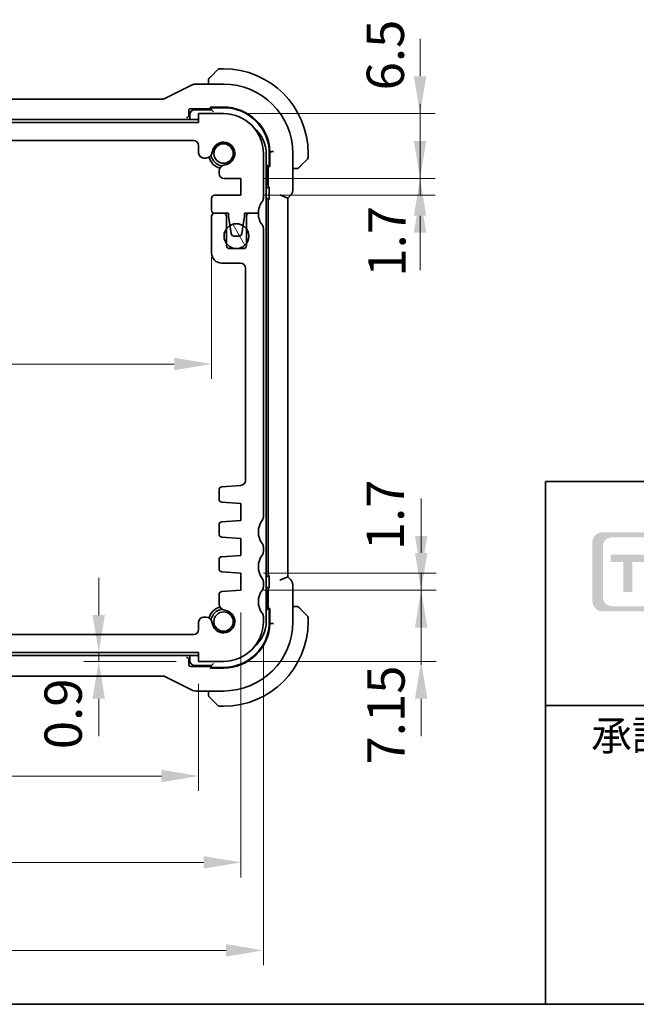
# Model space of a CAD drawing. Units: millimetres. Extents: x 0 to 2777, y 0 to 422.
# Drawn here: x 859 to 921, y 0 to 99 of the extents above; entities that cross this region are included whole.
import ezdxf
from ezdxf.enums import TextEntityAlignment as Align

# ---------------------------------------------------------------- set-up
doc = ezdxf.new("R2010")
doc.units = ezdxf.units.MM
doc.header["$LTSCALE"] = 1.5
doc.layers.get('Defpoints').update_dxf_attribs({"lineweight": 25})
for name, color, linetype, lineweight in [('Border (ISO)', 7, 'Continuous', 35), ('Dimension (ISO)', 7, 'Continuous', 18), ('Title (ISO)', 7, 'Continuous', 35), ('Visible (ISO)', 7, 'Continuous', 35)]:
    doc.layers.add(name, color=color, linetype=linetype, lineweight=lineweight)
doc.layers.add('Hatch (ISO)', color=1, linetype='Continuous', lineweight=18, true_color=0xff0000)
doc.styles.add('Note Text (TK)', font='MS PGothic.ttf')
doc.styles.add('文字スタイル67', font='arial.ttf')
doc.dimstyles.new('Default - Method 1b (TK)', dxfattribs={"dimscale": 1.5, "dimtxt": 2.5, "dimasz": 2.5, "dimexe": 1, "dimexo": 1.5, "dimgap": 1, "dimtad": 1, "dimtoh": 1, "dimrnd": 1e-08, "dimdsep": 46, "dimtxsty": 'Note Text (TK)', "dimcen": 0.09, "dimdle": 5, "dimclrd": 100, "dimclre": 100, "dimclrt": 7, "dimadec": 1, "dimazin": 1, "dimtfac": 1, "dimtmove": 0, "dimatfit": 3, "dimfxl": 0, "dimtolj": 1, "dimlwd": -1, "dimlwe": -1, "dimarcsym": 0})

# ---------------------------------------------------------------- blocks, each defined once
blk = doc.blocks.new('図面枠 tk図枠')
at = {"layer": 'Border (ISO)'}
blk.add_line((14.5, 8), (405.5, 8), dxfattribs=at)
blk = doc.blocks.new('表題欄 tk表題欄')
at = {"layer": 'Hatch (ISO)'}
h = blk.add_hatch(color=256, dxfattribs=at)
edge = h.paths.add_edge_path(flags=0)
edge.add_arc((95.575, 236.299), 0.596, 270, 360)
edge.add_line((96.171, 236.299), (96.171, 239.711))
edge.add_arc((95.575, 239.711), 0.596, 0, 90)
edge.add_line((95.575, 240.307), (79.137, 240.307))
edge.add_arc((79.137, 239.711), 0.596, 90, 180)
edge.add_line((78.541, 239.711), (78.541, 236.299))
edge.add_arc((79.137, 236.299), 0.596, 180, 270)
edge.add_line((79.137, 235.703), (95.575, 235.703))
edge = h.paths.add_edge_path()
edge.add_line((77.839, 239.956), (77.839, 236.054))
edge.add_arc((78.541, 236.054), 0.702, 180, 270)
edge.add_line((78.541, 235.352), (96.171, 235.352))
edge.add_arc((96.171, 236.054), 0.702, 270, 360)
edge.add_line((96.873, 236.054), (96.873, 239.956))
edge.add_arc((96.171, 239.956), 0.702, 0, 90)
edge.add_line((96.171, 240.658), (78.541, 240.658))
edge.add_arc((78.541, 239.956), 0.702, 90, 180)
blk.add_hatch(color=256, dxfattribs=at).paths.add_polyline_path([(79.072, 239.148), (79.072, 238.658), (79.921, 238.658), (79.921, 236.658), (80.508, 236.658), (80.508, 238.658), (81.357, 238.658), (81.357, 239.148)])
at = {"layer": 'Title (ISO)'}
for p, q in [((74.709, 244.053), (255.709, 244.053)), ((74.709, 209.053), (74.709, 244.053)), ((74.709, 229.053), (230.709, 229.053)), ((255.709, 209.053), (74.709, 209.053))]:
    blk.add_line(p, q, dxfattribs=at)
at = {"layer": 'Title (ISO)', "color": 1, "true_color": 0xff0000, "insert": (87.209, 227.053), "char_height": 2, "attachment_point": 5, "line_spacing_factor": 1.5, "style": 'Note Text (TK)'}
blk.add_mtext('\\fＭＳ Ｐゴシック|b0|i0;\\H2.0000;承認/Approved', dxfattribs=at)
at = {"layer": 'Title (ISO)', "color": 7}
for tag, p, height, style in [('<品名>_001', (157.496, 235.639), 2.5, 'Note Text (TK)'), ('<Title>_001', (157.709, 230.552), 2, '文字スタイル67'), ('<尺度>_001', (239.104, 222.303), 2.5, 'Note Text (TK)'), ('<ページ_No.>_001', (237.949, 213.303), 2.5, 'Note Text (TK)'), ('<総ページ数>_001', (246.8, 213.303), 2.5, 'Note Text (TK)'), ('作成日_001', (175.625, 211.281), 2.5, 'Note Text (TK)')]:
    blk.add_attdef(tag, p, '', height=height, dxfattribs=dict(at, style=style))
at = {"layer": 'Title (ISO)', "color": 7, "style": 'Note Text (TK)'}
blk.add_attdef('<承認>', text='', height=2.5, dxfattribs=at).set_placement((87.209, 217.053), align=Align.MIDDLE_CENTER)
blk = doc.blocks.new('*D61')
at = {"layer": 'Defpoints', "color": 0, "transparency": 16777216}
for p in [(866.59, 35.331), (876.631, 35.331), (876.631, 34.431)]:
    blk.add_point(p, dxfattribs=at)
at = {"layer": 'Dimension (ISO)', "color": 100, "transparency": 16777216}
for p, q in [((866.59, 39.081), (866.59, 42.831)), ((866.59, 34.431), (866.59, 35.331)), ((874.381, 34.431), (865.09, 34.431)), ((866.59, 30.681), (866.59, 26.931))]:
    blk.add_line(p, q, dxfattribs=at)
for points in [[(865.965, 39.081), (867.215, 39.081), (866.59, 35.331)], [(865.965, 30.681), (867.215, 30.681), (866.59, 34.431)]]:
    blk.add_solid(points, dxfattribs=at)
at = {"layer": 'Dimension (ISO)', "color": 7, "transparency": 16777216, "insert": (863.017, 25.617), "char_height": 3.75, "attachment_point": 4, "rotation": 90, "style": 'Note Text (TK)'}
blk.add_mtext('\\A1;0.9', dxfattribs=at)
blk = doc.blocks.new('*D62')
at = {"layer": 'Defpoints', "color": 0, "transparency": 16777216}
for p in [(809.631, 34.431), (876.631, 34.431), (809.631, 22.923)]:
    blk.add_point(p, dxfattribs=at)
at = {"layer": 'Dimension (ISO)', "color": 100, "transparency": 16777216}
for p, q in [((809.631, 32.181), (809.631, 21.423)), ((876.631, 32.181), (876.631, 21.423)), ((872.881, 22.923), (813.381, 22.923))]:
    blk.add_line(p, q, dxfattribs=at)
for points in [[(813.381, 23.548), (813.381, 22.298), (809.631, 22.923)], [(872.881, 23.548), (872.881, 22.298), (876.631, 22.923)]]:
    blk.add_solid(points, dxfattribs=at)
at = {"layer": 'Dimension (ISO)', "color": 7, "transparency": 16777216, "insert": (840.724, 26.298), "char_height": 3.75, "attachment_point": 4, "style": 'Note Text (TK)'}
blk.add_mtext('\\A1;67', dxfattribs=at)
blk = doc.blocks.new('*D63')
at = {"layer": 'Defpoints', "color": 0, "transparency": 16777216}
for p in [(805.381, 41.581), (880.881, 41.581), (880.881, 14.249)]:
    blk.add_point(p, dxfattribs=at)
at = {"layer": 'Dimension (ISO)', "color": 100, "transparency": 16777216}
for p, q in [((805.381, 39.331), (805.381, 12.749)), ((880.881, 39.331), (880.881, 12.749)), ((809.131, 14.249), (877.131, 14.249))]:
    blk.add_line(p, q, dxfattribs=at)
for points in [[(809.131, 14.874), (809.131, 13.624), (805.381, 14.249)], [(877.131, 14.874), (877.131, 13.624), (880.881, 14.249)]]:
    blk.add_solid(points, dxfattribs=at)
at = {"layer": 'Dimension (ISO)', "color": 7, "transparency": 16777216, "insert": (838.806, 17.624), "char_height": 3.75, "attachment_point": 4, "style": 'Note Text (TK)'}
blk.add_mtext('\\A1;75.5', dxfattribs=at)
blk = doc.blocks.new('*D64')
at = {"layer": 'Defpoints', "color": 0, "transparency": 16777216}
for p in [(803.131, 38.431), (883.131, 38.431), (883.131, 5.417)]:
    blk.add_point(p, dxfattribs=at)
at = {"layer": 'Dimension (ISO)', "color": 100, "transparency": 16777216}
for p, q in [((803.131, 36.181), (803.131, 3.917)), ((883.131, 36.181), (883.131, 3.917)), ((806.881, 5.417), (879.381, 5.417))]:
    blk.add_line(p, q, dxfattribs=at)
for points in [[(806.881, 6.042), (806.881, 4.792), (803.131, 5.417)], [(879.381, 6.042), (879.381, 4.792), (883.131, 5.417)]]:
    blk.add_solid(points, dxfattribs=at)
at = {"layer": 'Dimension (ISO)', "color": 7, "transparency": 16777216, "insert": (840.628, 8.792), "char_height": 3.75, "attachment_point": 4, "style": 'Note Text (TK)'}
blk.add_mtext('\\A1;80', dxfattribs=at)
blk = doc.blocks.new('*D68')
at = {"layer": 'Defpoints', "color": 0, "transparency": 16777216}
for p in [(880.881, 41.581), (879.131, 34.431), (898.989, 34.431)]:
    blk.add_point(p, dxfattribs=at)
at = {"layer": 'Dimension (ISO)', "color": 100, "transparency": 16777216}
for p, q in [((898.989, 45.331), (898.989, 49.081)), ((883.131, 41.581), (900.489, 41.581)), ((898.989, 41.581), (898.989, 34.431)), ((881.381, 34.431), (900.489, 34.431)), ((898.989, 30.681), (898.989, 26.931))]:
    blk.add_line(p, q, dxfattribs=at)
for points in [[(898.364, 45.331), (899.614, 45.331), (898.989, 41.581)], [(898.364, 30.681), (899.614, 30.681), (898.989, 34.431)]]:
    blk.add_solid(points, dxfattribs=at)
at = {"layer": 'Dimension (ISO)', "color": 7, "transparency": 16777216, "insert": (895.457, 24.079), "char_height": 3.75, "attachment_point": 4, "rotation": 90, "style": 'Note Text (TK)'}
blk.add_mtext('\\A1;7.15', dxfattribs=at)
blk = doc.blocks.new('*D69')
at = {"layer": 'Defpoints', "color": 0, "transparency": 16777216}
for p in [(880.881, 43.281), (898.989, 43.281), (880.881, 41.581)]:
    blk.add_point(p, dxfattribs=at)
at = {"layer": 'Dimension (ISO)', "color": 100, "transparency": 16777216}
for p, q in [((898.989, 47.031), (898.989, 50.781)), ((883.131, 43.281), (900.489, 43.281)), ((898.989, 41.581), (898.989, 43.281)), ((883.131, 41.581), (900.489, 41.581)), ((898.989, 37.831), (898.989, 34.081))]:
    blk.add_line(p, q, dxfattribs=at)
for points in [[(898.364, 47.031), (899.614, 47.031), (898.989, 43.281)], [(898.364, 37.831), (899.614, 37.831), (898.989, 41.581)]]:
    blk.add_solid(points, dxfattribs=at)
at = {"layer": 'Dimension (ISO)', "color": 7, "transparency": 16777216, "insert": (895.377, 45.601), "char_height": 3.75, "attachment_point": 4, "rotation": 90, "style": 'Note Text (TK)'}
blk.add_mtext('\\A1;1.7', dxfattribs=at)
blk = doc.blocks.new('*D70')
at = {"layer": 'Defpoints', "color": 0, "transparency": 16777216}
for p in [(879.131, 89.431), (898.881, 89.431), (880.881, 82.931)]:
    blk.add_point(p, dxfattribs=at)
at = {"layer": 'Dimension (ISO)', "color": 100, "transparency": 16777216}
for p, q in [((898.881, 93.181), (898.881, 96.931)), ((881.381, 89.431), (900.381, 89.431)), ((898.881, 82.931), (898.881, 89.431)), ((883.131, 82.931), (900.381, 82.931)), ((898.881, 79.181), (898.881, 75.431))]:
    blk.add_line(p, q, dxfattribs=at)
for points in [[(898.256, 93.181), (899.506, 93.181), (898.881, 89.431)], [(898.256, 79.181), (899.506, 79.181), (898.881, 82.931)]]:
    blk.add_solid(points, dxfattribs=at)
at = {"layer": 'Dimension (ISO)', "color": 7, "transparency": 16777216, "insert": (895.388, 91.766), "char_height": 3.75, "attachment_point": 4, "rotation": 90, "style": 'Note Text (TK)'}
blk.add_mtext('\\A1;6.5', dxfattribs=at)
blk = doc.blocks.new('*D71')
at = {"layer": 'Defpoints', "color": 0, "transparency": 16777216}
for p in [(880.881, 82.931), (880.881, 81.231), (898.881, 81.231)]:
    blk.add_point(p, dxfattribs=at)
at = {"layer": 'Dimension (ISO)', "color": 100, "transparency": 16777216}
for p, q in [((898.881, 86.681), (898.881, 90.431)), ((883.131, 82.931), (900.381, 82.931)), ((898.881, 82.931), (898.881, 81.231)), ((883.131, 81.231), (900.381, 81.231)), ((898.881, 77.481), (898.881, 73.731))]:
    blk.add_line(p, q, dxfattribs=at)
for points in [[(898.256, 86.681), (899.506, 86.681), (898.881, 82.931)], [(898.256, 77.481), (899.506, 77.481), (898.881, 81.231)]]:
    blk.add_solid(points, dxfattribs=at)
at = {"layer": 'Dimension (ISO)', "color": 7, "transparency": 16777216, "insert": (895.545, 73.063), "char_height": 3.75, "attachment_point": 4, "rotation": 90, "style": 'Note Text (TK)'}
blk.add_mtext('\\A1;1.7', dxfattribs=at)
blk = doc.blocks.new('*D72')
at = {"layer": 'Defpoints', "color": 0, "transparency": 16777216}
for p in [(877.931, 77.281), (808.331, 75.431), (877.931, 64.293)]:
    blk.add_point(p, dxfattribs=at)
at = {"layer": 'Dimension (ISO)', "color": 100, "transparency": 16777216}
for p, q in [((877.931, 75.031), (877.931, 62.793)), ((808.331, 73.181), (808.331, 62.793)), ((812.081, 64.293), (874.181, 64.293))]:
    blk.add_line(p, q, dxfattribs=at)
for points in [[(812.081, 64.918), (812.081, 63.668), (808.331, 64.293)], [(874.181, 64.918), (874.181, 63.668), (877.931, 64.293)]]:
    blk.add_solid(points, dxfattribs=at)
at = {"layer": 'Dimension (ISO)', "color": 7, "transparency": 16777216, "insert": (838.785, 67.668), "char_height": 3.75, "attachment_point": 4, "style": 'Note Text (TK)'}
blk.add_mtext('\\A1;69.6', dxfattribs=at)

msp = doc.modelspace()

# ---------------------------------------------------------------- hatches: boundary and pattern name
at = {"layer": 'Hatch (ISO)'}
h = msp.add_hatch(dxfattribs=at)
h.set_pattern_fill('ANSI31', color=256, scale=38.1, angle=75.000175, style=0)
h.set_pattern_definition([(120.0002, (574.75, -12), (-4.12444, -2.38126), [])])
edge = h.paths.add_edge_path()
edge.add_ellipse((880.4313, 77.131), major_axis=(-1.25, 0), ratio=1, start_angle=0, end_angle=36.869877)
edge.add_ellipse((880.4313, 77.131), major_axis=(-1, -0.75), ratio=1, start_angle=0, end_angle=106.260205)
edge.add_ellipse((880.4313, 77.131), major_axis=(1, -0.75), ratio=1, start_angle=0, end_angle=73.739837)
edge.add_ellipse((880.4313, 77.131), major_axis=(1, 0.75), ratio=1, start_angle=0, end_angle=21.298608)
edge.add_ellipse((880.4313, 77.131), major_axis=(0.6593, 1.062), ratio=1, start_angle=0, end_angle=63.665146)
edge.add_ellipse((880.4313, 77.131), major_axis=(-0.6593, 1.062), ratio=1, start_angle=0, end_angle=21.296451)
edge.add_ellipse((880.4313, 77.131), major_axis=(-1, 0.75), ratio=1, start_angle=0, end_angle=36.869877)

# ---------------------------------------------------------------- linework, layer by layer
at = {"layer": 'Visible (ISO)'}
for p, q in [((879.1313, 93.931), (878.7142, 93.931)), ((877.879, 93.1787), (878.5727, 93.8724)), ((875.9269, 92.297), (873.2434, 90.9553)), ((879.1313, 92.4026), (876.3741, 92.4026)), ((877.6313, 92.6766), (877.6313, 92.4026)), ((873.0202, 90.9026), (813.2424, 90.9026)), ((877.8313, 89.9694), (877.8313, 90.0951)), ((877.8313, 90.0951), (879.1313, 90.0951)), ((877.9313, 89.9694), (877.8313, 89.9694)), ((877.9313, 90.0951), (877.9313, 89.831)), ((878.1313, 90.031), (879.1313, 90.031)), ((875.6313, 89.2449), (875.6313, 89.7311)), ((875.7313, 89.331), (875.7313, 88.831)), ((875.8312, 89.931), (877.9313, 89.931)), ((877.9313, 89.831), (876.2313, 89.831)), ((879.1313, 89.431), (876.6313, 89.431)), ((876.6313, 89.431), (876.6313, 88.531)), ((878.1313, 89.631), (877.9313, 89.831)), ((876.6313, 88.531), (809.6313, 88.531)), ((876.6313, 88.831), (843.1313, 88.831)), ((810.1313, 86.731), (876.1313, 86.731)), ((876.6313, 86.231), (876.6313, 85.4772)), ((883.1313, 80.931), (883.1313, 85.431)), ((883.4313, 66.931), (883.4313, 85.331)), ((883.7313, 85.431), (883.7313, 84.431)), ((883.9389, 85.6143), (883.7919, 85.6115)), ((883.7919, 85.6115), (883.7919, 84.131)), ((886.1029, 81.8569), (886.1029, 85.431)), ((887.6313, 85.0138), (887.6313, 85.431)), ((877.1313, 84.9772), (877.3521, 84.9772)), ((883.5313, 84.231), (883.4313, 84.331)), ((883.5313, 84.231), (883.7919, 84.231)), ((883.5313, 82.531), (883.5313, 84.231)), ((883.6278, 84.231), (883.6278, 82.1693)), ((883.6662, 84.131), (883.6662, 84.231)), ((883.7919, 84.131), (883.6662, 84.131)), ((887.5727, 84.8724), (886.879, 84.1787)), ((878.6775, 83.6518), (878.6775, 83.5507)), ((878.6775, 83.5507), (878.6775, 83.4307)), ((886.1029, 83.931), (886.3769, 83.931)), ((879.1775, 82.9307), (880.8813, 82.9307)), ((880.8813, 82.9307), (880.8813, 81.2307)), ((880.8813, 81.2307), (878.2313, 81.2307)), ((883.7186, 81.7432), (883.7186, 81.1538)), ((884.8029, 81.2742), (885.6029, 80.9428)), ((885.6029, 80.9428), (885.81, 81.1499)), ((877.9313, 80.9307), (877.9313, 79.731)), ((883.4313, 80.931), (883.4314, 80.931)), ((883.6313, 80.7311), (883.6313, 43.1309)), ((885.6029, 42.9192), (885.6029, 80.9428)), ((877.9313, 79.131), (877.9313, 75.431)), ((879.1313, 79.431), (878.2313, 79.431)), ((878.2313, 79.431), (879.6313, 79.431)), ((879.4313, 76.181), (879.4313, 79.131)), ((879.6313, 79.431), (879.6313, 79.131)), ((879.6313, 79.131), (879.893, 77.3865)), ((880.9696, 77.3865), (881.2313, 79.131)), ((881.2313, 79.131), (881.2313, 79.431)), ((881.2313, 79.431), (882.6313, 79.431)), ((881.4313, 79.131), (881.4313, 76.181)), ((882.6313, 79.431), (881.7313, 79.431)), ((880.1896, 77.131), (880.6729, 77.131)), ((883.1313, 48.931), (883.1313, 77.931)), ((881.1313, 75.881), (879.7313, 75.881)), ((878.9313, 74.431), (880.8313, 74.431)), ((881.3313, 73.931), (881.3313, 52.5962)), ((883.4313, 38.531), (883.4313, 66.931)), ((878.6775, 51.6646), (878.6775, 50.7148)), ((880.8662, 52.0974), (878.9566, 51.9639)), ((878.9566, 50.4156), (880.8813, 50.281)), ((880.8813, 50.281), (880.8813, 48.581)), ((880.8813, 48.581), (878.9566, 48.4464)), ((878.6775, 48.1471), (878.6775, 47.2148)), ((878.9566, 46.9156), (880.8813, 46.781)), ((880.8813, 46.781), (880.8813, 45.081)), ((883.1313, 45.431), (883.1313, 45.931)), ((878.6775, 44.6471), (878.6775, 43.7148)), ((880.8813, 45.081), (878.9566, 44.9464)), ((878.9566, 43.4156), (880.8813, 43.281)), ((880.8813, 43.281), (880.8813, 41.581)), ((883.4314, 42.931), (883.4313, 42.931)), ((883.7186, 42.7082), (883.7186, 42.1188)), ((884.8029, 42.5879), (885.6029, 42.9192)), ((885.81, 42.7121), (885.6029, 42.9192)), ((880.8813, 41.581), (878.9566, 41.4464)), ((883.1313, 41.931), (883.1313, 42.431)), ((883.6278, 41.6927), (883.6278, 39.631)), ((886.1029, 38.431), (886.1029, 42.0051)), ((878.6775, 41.1471), (878.6775, 40.2102)), ((883.5313, 39.631), (883.5313, 41.331)), ((883.4313, 39.531), (883.5313, 39.631)), ((883.7919, 39.631), (883.5313, 39.631)), ((883.6662, 39.631), (883.6662, 39.731)), ((883.6662, 39.731), (883.7919, 39.731)), ((883.7919, 39.731), (883.7919, 38.2506)), ((886.3769, 39.931), (886.1029, 39.931)), ((886.879, 39.6833), (887.5727, 38.9896)), ((877.3521, 38.8848), (877.1313, 38.8848)), ((883.1313, 38.431), (883.1313, 38.931)), ((883.7313, 39.431), (883.7313, 38.431)), ((887.6313, 38.431), (887.6313, 38.8482)), ((876.6313, 38.3848), (876.6313, 37.631)), ((883.9389, 38.2477), (883.7919, 38.2506)), ((876.1313, 37.131), (810.1313, 37.131)), ((809.6313, 35.331), (876.6313, 35.331)), ((843.1313, 35.031), (876.6313, 35.031)), ((875.6313, 34.1309), (875.6313, 34.6172)), ((875.7313, 35.031), (875.7313, 34.531)), ((876.6313, 35.331), (876.6313, 34.431)), ((877.9313, 33.931), (875.8312, 33.931)), ((876.2313, 34.031), (877.9313, 34.031)), ((876.6313, 34.431), (879.1313, 34.431)), ((877.8313, 33.7669), (877.8313, 33.8926)), ((877.8313, 33.8926), (877.9313, 33.8926)), ((879.1313, 33.7669), (877.8313, 33.7669)), ((877.9313, 34.031), (878.1313, 34.231)), ((877.9313, 34.031), (877.9313, 33.7669)), ((879.1313, 33.831), (878.1313, 33.831)), ((813.2424, 32.9594), (873.0202, 32.9594)), ((873.2434, 32.9067), (875.9269, 31.565)), ((876.3741, 31.4594), (879.1313, 31.4594)), ((877.6313, 31.4594), (877.6313, 31.1854)), ((878.5727, 29.9896), (877.879, 30.6833)), ((878.7142, 29.931), (879.1313, 29.931))]:
    msp.add_line(p, q, dxfattribs=at)
for centre, radius in [((879.1313, 85.431), 0.9739), ((880.4313, 77.131), 1.25), ((879.1313, 38.431), 0.9739)]:
    msp.add_circle(centre, radius, dxfattribs=at)
for centre, radius, start, end in [((878.7142, 93.731), 0.2, 90, 135), ((879.1313, 85.431), 8.5, 0, 90), ((877.8313, 92.8482), 0.2, 135, 157.421915), ((877.8313, 92.8482), 0.2, 157.5, 180), ((879.1313, 85.431), 6.9716, 0, 90), ((879.1313, 85.431), 4.6641, 2.217284, 90), ((879.1313, 85.431), 4.6, 0, 90), ((876.2313, 89.331), 0.5, 90, 180), ((879.1313, 85.431), 4, 0.000024, 90.000024), ((879.9313, 85.331), 3.5, 0.000024, 49.555841), ((876.1313, 86.231), 0.5, 0.000024, 90.000024), ((879.1313, 85.431), 1.14, 276.292477, 173.707572), ((877.1313, 85.4772), 0.5, 180.000024, 270.000024), ((877.3521, 85.6272), 0.65, 270.000024, 353.707572), ((879.1313, 85.431), 1.5, 194.156622, 255.843427), ((879.1313, 85.431), 1.25, 187.598752, 262.399365), ((879.3275, 83.6518), 0.65, 96.292477, 180.000024), ((887.4313, 85.0138), 0.2, 315, 0), ((879.1775, 83.4307), 0.5, 180.000024, 270.000024), ((886.5485, 84.131), 0.2, 270, 292.5), ((886.5485, 84.131), 0.2, 292.5, 315), ((883.0313, 82.531), 0.5, 323.126538, 0), ((878.2313, 80.9307), 0.3, 90.001033, 180.000024), ((884.6313, 79.431), 2, 143.130127, 180.000024), ((882.6313, 80.931), 0.5, 323.130127, 0.000024), ((878.2313, 79.731), 0.3, 180.000024, 270.000024), ((878.2313, 79.131), 0.3, 90, 180), ((879.1313, 79.131), 0.3, 0, 90), ((881.7313, 79.131), 0.3, 90.000002, 180), ((884.6313, 79.431), 2, 180, 216.869896), ((882.6313, 77.931), 0.5, 0, 36.869896), ((880.1896, 77.431), 0.3, 188.53079, 270.000024), ((880.6729, 77.431), 0.3, 270.000024, 351.469259), ((879.7313, 76.181), 0.3, 180, 270), ((881.1313, 76.181), 0.3, 270, 0), ((878.9313, 75.431), 1, 180.001612, 270), ((880.8313, 73.931), 0.5, 0.003224, 90), ((880.8313, 52.5962), 0.5, 274, 359.996492), ((878.9775, 51.6646), 0.3, 94, 180), ((878.9775, 50.7148), 0.3, 180, 266), ((878.9775, 48.1471), 0.3, 94, 180), ((884.6313, 47.431), 2, 143.130101, 216.869898), ((882.6313, 48.931), 0.5, 323.130101, 0), ((878.9775, 47.2148), 0.3, 180, 266), ((882.6313, 45.931), 0.5, 0, 36.869898), ((878.9775, 44.6471), 0.3, 94, 180), ((884.6313, 43.931), 2, 143.130102, 216.869898), ((882.6313, 45.431), 0.5, 323.130102, 0), ((878.9775, 43.7148), 0.3, 180, 266), ((882.6313, 42.431), 0.5, 0, 36.869898), ((884.6313, 40.431), 2, 143.130102, 216.869898), ((882.6313, 41.931), 0.5, 323.130102, 0), ((883.0313, 41.331), 0.5, 0, 36.870163), ((878.9775, 41.1471), 0.3, 94, 180), ((879.1313, 38.431), 1.5, 104.156597, 165.843402), ((879.1313, 38.431), 1.25, 97.599885, 172.400115), ((879.1313, 38.431), 1.14, 186.292452, 83.707548), ((879.3275, 40.2102), 0.65, 180.002698, 263.707548), ((886.5485, 39.731), 0.2, 67.5, 90), ((886.5485, 39.731), 0.2, 45, 67.421915), ((877.1313, 38.3848), 0.5, 90, 180), ((877.3521, 38.2348), 0.65, 6.292452, 90), ((882.6313, 38.931), 0.5, 0, 36.869898), ((887.4313, 38.8482), 0.2, 0, 45), ((876.1313, 37.631), 0.5, 270, 0), ((879.1313, 38.431), 4.6, 270, 0), ((879.1313, 38.431), 8.5, 270, 0), ((879.1313, 38.431), 6.9716, 270, 0), ((879.1313, 38.431), 4, 270, 0), ((879.1313, 38.431), 4.6641, 270, 357.782716), ((879.9313, 38.531), 3.5, 310.443821, 0.000024), ((876.2313, 34.531), 0.5, 180, 270), ((877.8313, 31.0138), 0.2, 180, 202.5), ((877.8313, 31.0138), 0.2, 202.5, 225), ((878.7142, 30.131), 0.2, 225, 270)]:
    msp.add_arc(centre, radius, start, end, dxfattribs=at)
for centre, major_axis, ratio, start_param, end_param in [((878.1313, 90.2241), (-0.2, 0), 0.9656888, 0.731477, 1.5707963), ((875.4312, 89.2451), (0.1416, -0.1416), 0.9987828, 0.4844208, 0.7847892), ((875.8314, 89.7309), (-0.1416, 0.1416), 0.9987828, 5.4983961, 7.0679745), ((883.9244, 84.431), (0, -0.2), 0.9656888, 4.712389, 5.527139), ((883.4277, 82.1695), (0.1416, -0.1416), 0.9987828, 5.5151453, 7.0679745), ((883.4312, 80.7309), (0.1416, 0.1416), 0.9987828, 5.4983961, 7.0679745), ((883.4312, 43.1311), (0.1416, -0.1416), 0.9987828, 5.4983961, 7.0679745), ((883.4277, 41.6925), (0.1416, 0.1416), 0.9987828, 5.4983961, 7.05114), ((883.9244, 39.431), (0, 0.2), 0.9656888, 0.7560463, 1.5707963), ((875.4312, 34.6169), (0.1416, 0.1416), 0.9987828, 5.4983961, 5.7987645), ((875.8314, 34.1311), (-0.1416, -0.1416), 0.9987828, 5.4983961, 7.0679745), ((878.1313, 33.6379), (-0.2, 0), 0.9656888, 4.712389, 5.5517083)]:
    msp.add_ellipse(centre, major_axis=major_axis, ratio=ratio, start_param=start_param, end_param=end_param, dxfattribs=at)
for points, knots in [([(877.7435, 93.0432), (877.7378, 93.0375), (877.7324, 93.0321), (877.7274, 93.0271), (877.7225, 93.0222), (877.7179, 93.0175), (877.7138, 93.0135), (877.7097, 93.0094), (877.7061, 93.0058), (877.7031, 93.0028), (877.7001, 92.9998), (877.6977, 92.9974), (877.6959, 92.9956), (877.6942, 92.9939), (877.693, 92.9927), (877.6921, 92.9918), (877.6911, 92.9908), (877.6904, 92.9901), (877.6901, 92.9898), (877.6899, 92.9896), (877.6899, 92.9896), (877.6899, 92.9896)], [0.5, 0.5, 0.5, 0.5, 0.57172447, 0.57172447, 0.57172447, 0.6426242, 0.6426242, 0.6426242, 0.71336021, 0.71336021, 0.71336021, 0.78457822, 0.78457822, 0.78457822, 0.85049403, 0.85049403, 0.85049403, 0.92879556, 0.92879556, 0.92879556, 1, 1, 1, 1]), ([(877.879, 93.1787), (877.8734, 93.1731), (877.8677, 93.1674), (877.8618, 93.1615), (877.8558, 93.1555), (877.8495, 93.1492), (877.843, 93.1427), (877.8364, 93.1361), (877.8296, 93.1293), (877.8226, 93.1223), (877.8156, 93.1153), (877.8085, 93.1082), (877.8015, 93.1011), (877.7944, 93.0941), (877.7874, 93.0871), (877.7807, 93.0804), (877.774, 93.0737), (877.7675, 93.0672), (877.7613, 93.061), (877.7551, 93.0547), (877.7491, 93.0488), (877.7435, 93.0432)], [0, 0, 0, 0, 0.071275, 0.071275, 0.071275, 0.14246065, 0.14246065, 0.14246065, 0.21364074, 0.21364074, 0.21364074, 0.28489899, 0.28489899, 0.28489899, 0.35632005, 0.35632005, 0.35632005, 0.42799051, 0.42799051, 0.42799051, 0.5, 0.5, 0.5, 0.5]), ([(875.9269, 92.297), (876.022, 92.3446), (876.1261, 92.377), (876.2785, 92.3991), (876.3264, 92.4026), (876.3741, 92.4026)], [0, 0, 0, 0, 0.031897606, 0.031897606, 0.046207243, 0.046207243, 0.046207243, 0.046207243]), ([(877.6313, 92.8482), (877.6313, 92.8482), (877.6313, 92.8482), (877.6313, 92.8479), (877.6313, 92.8477), (877.6313, 92.8473), (877.6313, 92.8464), (877.6313, 92.8456), (877.6313, 92.8445), (877.6313, 92.8429), (877.6313, 92.8414), (877.6313, 92.8394), (877.6313, 92.8369), (877.6313, 92.8345), (877.6313, 92.8316), (877.6313, 92.8283), (877.6313, 92.825), (877.6313, 92.8212), (877.6313, 92.8171), (877.6313, 92.8128), (877.6313, 92.8082), (877.6313, 92.8033)], [0, 0, 0, 0, 0.07187067, 0.07187067, 0.07187067, 0.14250295, 0.14250295, 0.14250295, 0.21256871, 0.21256871, 0.21256871, 0.28268769, 0.28268769, 0.28268769, 0.35348445, 0.35348445, 0.35348445, 0.42564648, 0.42564648, 0.42564648, 0.5, 0.5, 0.5, 0.5]), ([(877.6313, 92.8033), (877.6313, 92.7975), (877.6313, 92.7912), (877.6313, 92.7845), (877.6313, 92.7778), (877.6313, 92.7708), (877.6313, 92.7635), (877.6313, 92.7563), (877.6313, 92.749), (877.6313, 92.7416), (877.6313, 92.7342), (877.6313, 92.7269), (877.6313, 92.7195), (877.6313, 92.7178), (877.6313, 92.7162), (877.6313, 92.7146), (877.6313, 92.7089), (877.6313, 92.7031), (877.6313, 92.6975), (877.6313, 92.6904), (877.6313, 92.6834), (877.6313, 92.6766)], [0.5, 0.5, 0.5, 0.5, 0.58502424, 0.58502424, 0.58502424, 0.66947181, 0.66947181, 0.66947181, 0.75324782, 0.75324782, 0.75324782, 0.83626522, 0.83626522, 0.83626522, 0.85443497, 0.85443497, 0.85443497, 0.91835525, 0.91835525, 0.91835525, 1, 1, 1, 1]), ([(873.0202, 90.9026), (873.0733, 90.9026), (873.127, 90.9113), (873.2, 90.9355), (873.2221, 90.9446), (873.2434, 90.9553)], [0, 0, 0, 0, 0.015932301, 0.015932301, 0.023070929, 0.023070929, 0.023070929, 0.023070929]), ([(875.4247, 89.0382), (875.425, 89.0382), (875.4254, 89.0383), (875.4276, 89.0383), (875.4294, 89.0384), (875.4334, 89.0385), (875.4356, 89.0386), (875.4377, 89.0387)], [-0.0001468483, -0.0001468483, -0.0001468483, -0.0001468483, 0, 0, 0.0007724923, 0.0007724923, 0.0016924324, 0.0016924324, 0.0016924324, 0.0016924324]), ([(875.4377, 89.0387), (875.4452, 89.0389), (875.4592, 89.04), (875.4978, 89.0503), (875.5195, 89.0596), (875.5619, 89.0891), (875.5765, 89.1049), (875.5977, 89.1316), (875.6078, 89.1483), (875.6181, 89.1729), (875.6203, 89.1791), (875.6223, 89.1855)], [-0.022831185, -0.022831185, -0.022831185, -0.022831185, -0.018203432, -0.018203432, -0.013020701, -0.013020701, -0.008039767, -0.008039767, -0.001991733, -0.001991733, 0, 0, 0, 0]), ([(884.1387, 85.618), (884.1379, 85.618), (884.137, 85.618), (884.1101, 85.6175), (884.0844, 85.617), (884.0364, 85.6161), (884.0147, 85.6157), (883.9781, 85.615), (883.9636, 85.6147), (883.9447, 85.6144), (883.9397, 85.6143), (883.9389, 85.6143)], [-0.000259219, -0.000259219, -0.000259219, -0.000259219, 0, 0, 0.007815532, 0.007815532, 0.015630358, 0.015630358, 0.02344374, 0.02344374, 0.030559035, 0.030559035, 0.030559035, 0.030559035]), ([(886.6899, 83.9896), (886.6899, 83.9896), (886.69, 83.9897), (886.6929, 83.9926), (886.6957, 83.9954), (886.7013, 84.001), (886.7096, 84.0093), (886.7185, 84.0182), (886.7304, 84.0301), (886.743, 84.0427)], [0, 0, 0, 0, 0.16464555, 0.16464555, 0.16464555, 0.3268563, 0.3268563, 0.3268563, 0.5, 0.5, 0.5, 0.5]), ([(886.743, 84.0427), (886.7509, 84.0506), (886.7596, 84.0593), (886.7689, 84.0686), (886.778, 84.0777), (886.7877, 84.0874), (886.7979, 84.0976), (886.8074, 84.1071), (886.817, 84.1167), (886.8264, 84.1261), (886.8359, 84.1356), (886.8451, 84.1448), (886.8539, 84.1536), (886.8627, 84.1624), (886.8711, 84.1708), (886.879, 84.1787)], [0.5, 0.5, 0.5, 0.5, 0.60524772, 0.60524772, 0.60524772, 0.707891, 0.707891, 0.707891, 0.80414857, 0.80414857, 0.80414857, 0.90207429, 0.90207429, 0.90207429, 1, 1, 1, 1]), ([(886.3769, 83.931), (886.3849, 83.931), (886.3932, 83.931), (886.4018, 83.931), (886.4103, 83.931), (886.4193, 83.931), (886.4283, 83.931), (886.4373, 83.931), (886.4465, 83.931), (886.4553, 83.931), (886.4642, 83.931), (886.4728, 83.931), (886.4807, 83.931), (886.489, 83.931), (886.4965, 83.931), (886.5032, 83.931)], [0, 0, 0, 0, 0.10026775, 0.10026775, 0.10026775, 0.19847065, 0.19847065, 0.19847065, 0.29651622, 0.29651622, 0.29651622, 0.39628078, 0.39628078, 0.39628078, 0.5, 0.5, 0.5, 0.5]), ([(886.5032, 83.931), (886.5147, 83.931), (886.5246, 83.931), (886.5318, 83.931), (886.539, 83.931), (886.5436, 83.931), (886.546, 83.931), (886.5462, 83.931), (886.5465, 83.931), (886.5467, 83.931), (886.5484, 83.931), (886.5484, 83.931), (886.5485, 83.931)], [0.5, 0.5, 0.5, 0.5, 0.6699894, 0.6699894, 0.6699894, 0.83656608, 0.83656608, 0.83656608, 0.85622576, 0.85622576, 0.85622576, 1, 1, 1, 1]), ([(883.7119, 82.0852), (883.7119, 82.0849), (883.7119, 82.0846), (883.7135, 82.0396), (883.7151, 81.9932), (883.717, 81.9101), (883.7179, 81.8648), (883.7185, 81.788), (883.7186, 81.7657), (883.7186, 81.7434)], [-0.000146806, -0.000146806, -0.000146806, -0.000146806, 0, 0, 0.018983303, 0.018983303, 0.028545476, 0.028545476, 0.032322801, 0.032322801, 0.032322801, 0.032322801]), ([(883.7186, 81.1536), (883.7186, 81.1312), (883.7185, 81.1089), (883.7179, 81.0321), (883.717, 80.9868), (883.7151, 80.9037), (883.7135, 80.8573), (883.7119, 80.8124), (883.7119, 80.812), (883.7119, 80.8117)], [0, 0, 0, 0, 0.006702057, 0.006702057, 0.023669172, 0.023669172, 0.057359062, 0.057359062, 0.057619592, 0.057619592, 0.057619592, 0.057619592]), ([(886.1029, 81.8569), (886.1029, 81.7537), (886.0858, 81.6494), (886.0215, 81.4509), (885.9729, 81.3544), (885.8807, 81.2267), (885.8468, 81.1868), (885.81, 81.1499)], [0, 0, 0, 0, 0.030965036, 0.030965036, 0.062597391, 0.062597391, 0.078216958, 0.078216958, 0.078216958, 0.078216958]), ([(883.7119, 43.0503), (883.7119, 43.05), (883.7119, 43.0496), (883.7135, 43.0047), (883.7151, 42.9583), (883.717, 42.8752), (883.7179, 42.8299), (883.7185, 42.7531), (883.7186, 42.7308), (883.7186, 42.7084)], [-0.000146805, -0.000146805, -0.000146805, -0.000146805, 0, 0, 0.01898377, 0.01898377, 0.028544496, 0.028544496, 0.03232101, 0.03232101, 0.03232101, 0.03232101]), ([(885.81, 42.7121), (885.883, 42.6391), (885.9447, 42.5532), (886.0397, 42.3674), (886.0735, 42.2648), (886.0986, 42.1094), (886.1029, 42.0571), (886.1029, 42.0051)], [0, 0, 0, 0, 0.030965036, 0.030965036, 0.062597391, 0.062597391, 0.078216958, 0.078216958, 0.078216958, 0.078216958]), ([(883.7186, 42.1187), (883.7186, 42.0963), (883.7185, 42.074), (883.7179, 41.9972), (883.717, 41.9519), (883.7151, 41.8688), (883.7135, 41.8224), (883.7119, 41.7775), (883.7119, 41.7771), (883.7119, 41.7768)], [0, 0, 0, 0, 0.00670195, 0.00670195, 0.023667714, 0.023667714, 0.057348999, 0.057348999, 0.057609471, 0.057609471, 0.057609471, 0.057609471]), ([(886.5036, 39.931), (886.4978, 39.931), (886.4915, 39.931), (886.4848, 39.931), (886.4781, 39.931), (886.4711, 39.931), (886.4638, 39.931), (886.4567, 39.931), (886.4493, 39.931), (886.4419, 39.931), (886.4345, 39.931), (886.4272, 39.931), (886.4198, 39.931), (886.4181, 39.931), (886.4165, 39.931), (886.4149, 39.931), (886.4092, 39.931), (886.4034, 39.931), (886.3978, 39.931), (886.3907, 39.931), (886.3837, 39.931), (886.3769, 39.931)], [0.5, 0.5, 0.5, 0.5, 0.58502424, 0.58502424, 0.58502424, 0.66947181, 0.66947181, 0.66947181, 0.75324782, 0.75324782, 0.75324782, 0.83626522, 0.83626522, 0.83626522, 0.85443497, 0.85443497, 0.85443497, 0.91835525, 0.91835525, 0.91835525, 1, 1, 1, 1]), ([(886.5485, 39.931), (886.5485, 39.931), (886.5485, 39.931), (886.5482, 39.931), (886.548, 39.931), (886.5476, 39.931), (886.5468, 39.931), (886.546, 39.931), (886.5448, 39.931), (886.5432, 39.931), (886.5417, 39.931), (886.5397, 39.931), (886.5372, 39.931), (886.5348, 39.931), (886.5319, 39.931), (886.5286, 39.931), (886.5253, 39.931), (886.5215, 39.931), (886.5174, 39.931), (886.5131, 39.931), (886.5085, 39.931), (886.5036, 39.931)], [0, 0, 0, 0, 0.07187067, 0.07187067, 0.07187067, 0.14250295, 0.14250295, 0.14250295, 0.21256871, 0.21256871, 0.21256871, 0.28268769, 0.28268769, 0.28268769, 0.35348445, 0.35348445, 0.35348445, 0.42564648, 0.42564648, 0.42564648, 0.5, 0.5, 0.5, 0.5]), ([(886.7435, 39.8189), (886.7378, 39.8245), (886.7324, 39.8299), (886.7274, 39.8349), (886.7225, 39.8399), (886.7179, 39.8445), (886.7138, 39.8486), (886.7097, 39.8526), (886.7061, 39.8562), (886.7031, 39.8592), (886.7001, 39.8622), (886.6977, 39.8646), (886.6959, 39.8664), (886.6942, 39.8681), (886.693, 39.8693), (886.6921, 39.8702), (886.6911, 39.8713), (886.6904, 39.8719), (886.6901, 39.8722), (886.6899, 39.8724), (886.6899, 39.8724), (886.6899, 39.8724)], [0.5, 0.5, 0.5, 0.5, 0.57172447, 0.57172447, 0.57172447, 0.6426242, 0.6426242, 0.6426242, 0.71336021, 0.71336021, 0.71336021, 0.78457822, 0.78457822, 0.78457822, 0.85049403, 0.85049403, 0.85049403, 0.92879556, 0.92879556, 0.92879556, 1, 1, 1, 1]), ([(886.879, 39.6833), (886.8734, 39.6889), (886.8677, 39.6946), (886.8618, 39.7006), (886.8558, 39.7065), (886.8495, 39.7128), (886.843, 39.7193), (886.8364, 39.7259), (886.8296, 39.7327), (886.8226, 39.7397), (886.8156, 39.7467), (886.8085, 39.7538), (886.8015, 39.7609), (886.7944, 39.7679), (886.7874, 39.7749), (886.7807, 39.7816), (886.774, 39.7884), (886.7675, 39.7948), (886.7613, 39.801), (886.7551, 39.8073), (886.7491, 39.8132), (886.7435, 39.8189)], [0, 0, 0, 0, 0.071275, 0.071275, 0.071275, 0.14246065, 0.14246065, 0.14246065, 0.21364074, 0.21364074, 0.21364074, 0.28489899, 0.28489899, 0.28489899, 0.35632005, 0.35632005, 0.35632005, 0.42799051, 0.42799051, 0.42799051, 0.5, 0.5, 0.5, 0.5]), ([(884.1387, 38.244), (884.1379, 38.244), (884.137, 38.244), (884.1309, 38.2441), (884.1256, 38.2442), (884.1133, 38.2444), (884.1063, 38.2446), (884.086, 38.245), (884.0729, 38.2452), (884.0364, 38.2459), (884.0146, 38.2463), (883.9781, 38.247), (883.9636, 38.2473), (883.9447, 38.2476), (883.9397, 38.2477), (883.9389, 38.2477)], [-0.062754422, -0.062754422, -0.062754422, -0.062754422, -0.062495202, -0.062495202, -0.060911379, -0.060911379, -0.058794618, -0.058794618, -0.054693619, -0.054693619, -0.046879776, -0.046879776, -0.039067402, -0.039067402, -0.031956429, -0.031956429, -0.031956429, -0.031956429]), ([(875.4377, 34.8233), (875.4355, 34.8234), (875.4333, 34.8235), (875.4294, 34.8236), (875.4275, 34.8237), (875.4254, 34.8238), (875.425, 34.8238), (875.4247, 34.8238)], [0.0000091084, 0.0000091084, 0.0000091084, 0.0000091084, 0.0009286823, 0.0009286823, 0.0017009873, 0.0017009873, 0.0018477353, 0.0018477353, 0.0018477353, 0.0018477353]), ([(875.6223, 34.6765), (875.6185, 34.6888), (875.6135, 34.7007), (875.598, 34.7303), (875.5862, 34.7462), (875.56, 34.7737), (875.5424, 34.7882), (875.5024, 34.8098), (875.4843, 34.816), (875.454, 34.8224), (875.4438, 34.8231), (875.4377, 34.8233)], [-0.01605113, -0.01605113, -0.01605113, -0.01605113, -0.013706793, -0.013706793, -0.009854473, -0.009854473, -0.00591741, -0.00591741, -0.002567374, -0.002567374, -0.000009696, -0.000009696, -0.000009696, -0.000009696]), ([(873.2434, 32.9067), (873.1959, 32.9305), (873.1439, 32.9467), (873.0678, 32.9577), (873.044, 32.9594), (873.0202, 32.9594)], [0, 0, 0, 0, 0.015932301, 0.015932301, 0.023070929, 0.023070929, 0.023070929, 0.023070929]), ([(876.3741, 31.4594), (876.2677, 31.4594), (876.1601, 31.477), (876.0139, 31.5254), (875.9696, 31.5437), (875.9269, 31.565)], [0, 0, 0, 0, 0.031897606, 0.031897606, 0.046207243, 0.046207243, 0.046207243, 0.046207243]), ([(877.6313, 31.1854), (877.6313, 31.1774), (877.6313, 31.1691), (877.6313, 31.1605), (877.6313, 31.152), (877.6313, 31.1431), (877.6313, 31.134), (877.6313, 31.125), (877.6313, 31.1158), (877.6313, 31.107), (877.6313, 31.0981), (877.6313, 31.0895), (877.6313, 31.0816), (877.6313, 31.0733), (877.6313, 31.0658), (877.6313, 31.0591)], [0, 0, 0, 0, 0.10026775, 0.10026775, 0.10026775, 0.19847065, 0.19847065, 0.19847065, 0.29651622, 0.29651622, 0.29651622, 0.39628078, 0.39628078, 0.39628078, 0.5, 0.5, 0.5, 0.5]), ([(877.6313, 31.0591), (877.6313, 31.0476), (877.6313, 31.0377), (877.6313, 31.0305), (877.6313, 31.0234), (877.6313, 31.0188), (877.6313, 31.0164), (877.6313, 31.0161), (877.6313, 31.0158), (877.6313, 31.0156), (877.6313, 31.014), (877.6313, 31.0139), (877.6313, 31.0138)], [0.5, 0.5, 0.5, 0.5, 0.6699894, 0.6699894, 0.6699894, 0.83656608, 0.83656608, 0.83656608, 0.85622576, 0.85622576, 0.85622576, 1, 1, 1, 1]), ([(877.6899, 30.8724), (877.6899, 30.8724), (877.69, 30.8723), (877.6929, 30.8694), (877.6957, 30.8666), (877.7013, 30.861), (877.7096, 30.8527), (877.7185, 30.8438), (877.7304, 30.8319), (877.743, 30.8193)], [0, 0, 0, 0, 0.16464555, 0.16464555, 0.16464555, 0.3268563, 0.3268563, 0.3268563, 0.5, 0.5, 0.5, 0.5]), ([(877.743, 30.8193), (877.7509, 30.8114), (877.7596, 30.8027), (877.7689, 30.7934), (877.778, 30.7843), (877.7877, 30.7746), (877.7979, 30.7645), (877.8074, 30.7549), (877.817, 30.7453), (877.8264, 30.7359), (877.8359, 30.7264), (877.8451, 30.7172), (877.8539, 30.7084), (877.8627, 30.6996), (877.8711, 30.6912), (877.879, 30.6833)], [0.5, 0.5, 0.5, 0.5, 0.60524772, 0.60524772, 0.60524772, 0.707891, 0.707891, 0.707891, 0.80414857, 0.80414857, 0.80414857, 0.90207429, 0.90207429, 0.90207429, 1, 1, 1, 1])]:
    msp.add_open_spline(points, degree=3, knots=knots, dxfattribs=at)

# ---------------------------------------------------------------- block references
at = {"xscale": 1.5, "yscale": 1.5, "zscale": 1.5}
for name, p in [('図面枠 tk図枠', (574.75, -12)), ('表題欄 tk表題欄', (799.4368, -313.5791))]:
    msp.add_blockref(name, p, dxfattribs=at)

# ---------------------------------------------------------------- dimensions: what is measured, and where the dimension line sits
at = {"layer": 'Dimension (ISO)', "color": 100, "true_color": 0x00ff3f}
for base, p1, p2, angle, override, picture, middle in [((898.8813, 89.431), (880.8813, 82.9307), (879.1313, 89.431), 90, {"dimtoh": 0, "dimtmove": 2, "dimatfit": 1}, '*D70', (895.3878, 94.7594)), ((898.8813, 81.2307), (880.8813, 82.9307), (880.8813, 81.2307), 90, {"dimtoh": 0, "dimtmove": 2, "dimatfit": 1}, '*D71', (895.5446, 75.8857)), ((877.9313, 64.2925), (808.3313, 75.431), (877.9313, 77.281), 180, {"dimtoh": 0, "dimdec": 2, "dimtp": 0, "dimtm": 0, "dimtdec": 2, "dimtofl": 0, "dimatfit": 1}, '*D72', (843.1313, 64.2925)), ((898.9892, 43.281), (880.8813, 41.581), (880.8813, 43.281), 90, {"dimtoh": 0, "dimtmove": 2, "dimatfit": 1}, '*D69', (895.3765, 48.4241)), ((898.9892, 34.431), (880.8813, 41.581), (879.1313, 34.431), 90, {"dimtoh": 0, "dimtmove": 2, "dimatfit": 1}, '*D68', (895.4572, 28.4045)), ((866.5904, 35.331), (876.6313, 34.431), (876.6313, 35.331), 90, {"dimtoh": 0, "dimse2": 1, "dimtmove": 2, "dimatfit": 1}, '*D61', (863.0168, 28.6531)), ((880.8813, 14.2489), (805.3813, 41.581), (880.8813, 41.581), 180, {"dimtoh": 0, "dimdec": 2, "dimtp": 0, "dimtm": 0, "dimtdec": 2, "dimtofl": 0, "dimatfit": 1}, '*D63', (843.1313, 14.2489)), ((883.1313, 5.4173), (803.1313, 38.431), (883.1313, 38.431), 180, {"dimtoh": 0, "dimdec": 2, "dimtp": 0, "dimtm": 0, "dimtdec": 2, "dimtofl": 0, "dimatfit": 1}, '*D64', (843.1313, 5.4173)), ((809.6313, 22.9229), (876.6313, 34.431), (809.6313, 34.431), 180, {"dimtoh": 0, "dimdec": 2, "dimtp": 0, "dimtm": 0, "dimtdec": 2, "dimtofl": 0, "dimatfit": 1}, '*D62', (843.1313, 22.9229))]:
    dim = msp.add_linear_dim(base=base, p1=p1, p2=p2, angle=angle, dimstyle='Default - Method 1b (TK)', override=override, dxfattribs=at)
    dim.commit()
    dim.dimension.update_dxf_attribs({"geometry": picture, "text_midpoint": middle, "dimtype": 160})

doc.saveas('drawing.dxf')
